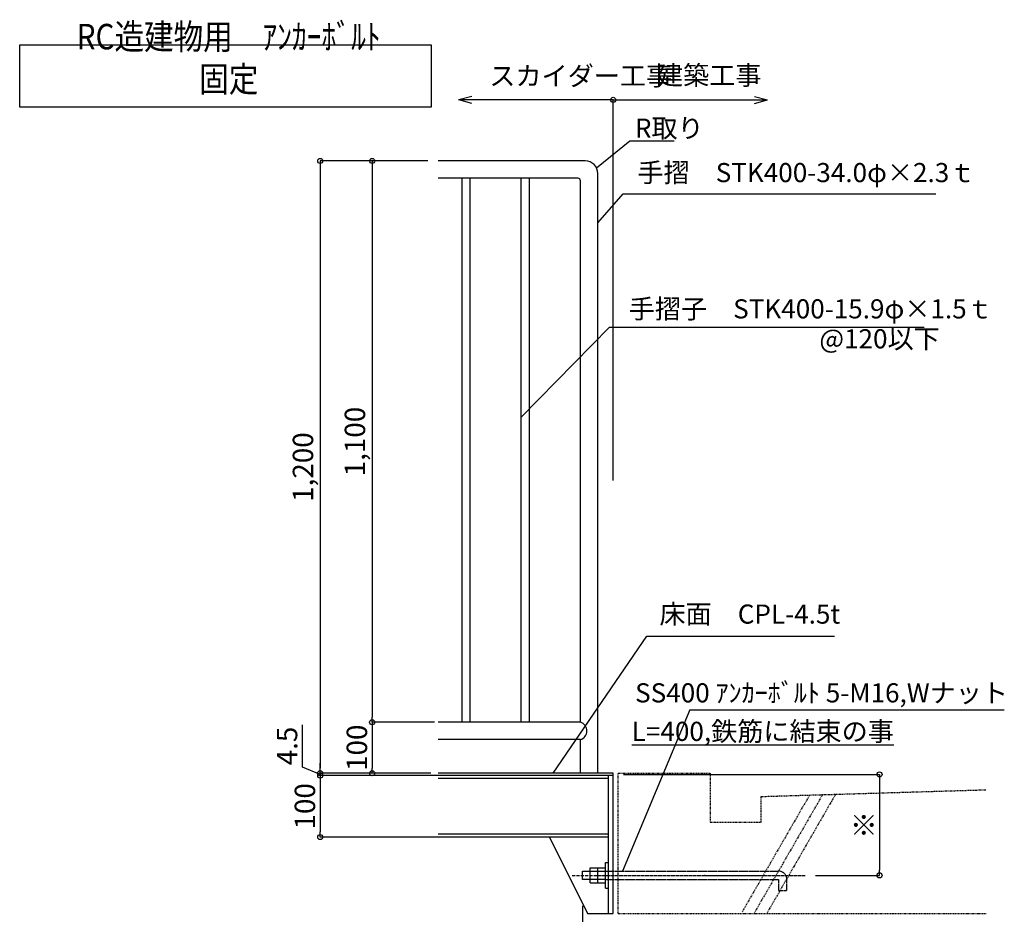
# Model space of a CAD drawing. Extents: x 80895 to 113671, y 26 to 22986.
# Drawn here: x 97993 to 105711, y 8941 to 15953 of the extents above; entities that cross this region are included whole.
import ezdxf

# ---------------------------------------------------------------- set-up
doc = ezdxf.new("R2010")
doc.units = 0
doc.header["$LTSCALE"] = 40
doc.header["$MEASUREMENT"] = 0
for name, pattern in [('DASHDOT', [8.5, 6, -1, 0.5, -1]), ('DASHED', [0.75, 0.5, -0.25]), ('PHANTOM1', [9.5, 3.25, -1.25, 1.25, -1.25, 1.25, -1.25])]:
    doc.linetypes.add(name, pattern=pattern)
doc.layers.get('0').update_dxf_attribs({"linetype": 'CONTINUOUS'})
doc.layers.get('DEFPOINTS').update_dxf_attribs({"linetype": 'CONTINUOUS'})
for name, color, linetype in [('ルーバー', 1, 'CONTINUOUS'), ('寸法', 6, 'CONTINUOUS'), ('本体形状', 3, 'CONTINUOUS'), ('躯体形状', 2, 'CONTINUOUS')]:
    doc.layers.add(name, color=color, linetype=linetype)
doc.styles.add('1_20', font='romans.shx', dxfattribs={"width": 0.75, "bigfont": 'extfont2.shx'})
doc.styles.add('1_40', font='romans.shx', dxfattribs={"width": 0.75, "bigfont": 'extfont2.shx'})
doc.dimstyles.new('1_40_10', dxfattribs={"dimscale": 40, "dimtxt": 4, "dimasz": 1, "dimexe": 0, "dimexo": 2, "dimgap": 1, "dimtad": 1, "dimlfac": 0.25, "dimdsep": 46, "dimlunit": 6, "dimtxsty": '1_40', "dimblk1": 'ORIGIN', "dimblk2": 'ORIGIN', "dimsah": 1, "dimcen": 0, "dimclrd": 256, "dimclre": 256, "dimclrt": 256, "dimazin": 0, "dimtfac": 1, "dimtmove": 2, "dimatfit": 3, "dimldrblk": 'NONE', "dimfxl": 1, "dimtolj": 1, "dimtzin": 0, "dimarcsym": 0})
doc.dimstyles.new('1_50', dxfattribs={"dimscale": 40, "dimtxt": 4, "dimasz": 1, "dimexe": 0, "dimexo": 2, "dimgap": 1, "dimtad": 1, "dimlfac": 1.25, "dimdsep": 46, "dimlunit": 6, "dimtxsty": '1_40', "dimblk1": 'ORIGIN', "dimblk2": 'ORIGIN', "dimsah": 1, "dimcen": 0, "dimclrd": 256, "dimclre": 256, "dimclrt": 256, "dimazin": 0, "dimtfac": 1, "dimtmove": 2, "dimatfit": 3, "dimldrblk": 'NONE', "dimfxl": 1, "dimtolj": 1, "dimtzin": 0, "dimarcsym": 0})

# ---------------------------------------------------------------- blocks, each defined once
blk = doc.blocks.new('_ORIGIN')
at = {"color": 0, "linetype": 'ByBlock'}
blk.add_line((0, 0), (-1, 0), dxfattribs=at)
blk.add_circle((0, 0), 0.5, dxfattribs=at)
blk = doc.blocks.new('*D84')
at = {"layer": 'DEFPOINTS', "color": 0, "linetype": 'Continuous', "transparency": 16777216}
for p in [(101272.2, 14846.4), (100348.3, 10046.4), (101272.2, 10046.4)]:
    blk.add_point(p, dxfattribs=at)
at = {"layer": '寸法', "linetype": 'Continuous', "lineweight": -2, "transparency": 16777216}
for p, q in [((101192.2, 14846.4), (100348.3, 14846.4)), ((100348.3, 14806.4), (100348.3, 10086.4)), ((101192.2, 10046.4), (100348.3, 10046.4))]:
    blk.add_line(p, q, dxfattribs=at)
at = {"layer": '寸法', "linetype": 'Continuous', "lineweight": -2, "transparency": 16777216, "xscale": 40, "yscale": 40, "zscale": 40}
for p, rotation in [((100348.3, 14846.4), 90), ((100348.3, 10046.4), 270)]:
    blk.add_blockref('_ORIGIN', p, dxfattribs=dict(at, rotation=rotation))
at = {"layer": '寸法', "linetype": 'Continuous', "transparency": 16777216, "insert": (100213, 12446.4), "char_height": 160, "attachment_point": 5, "rotation": 90, "style": '1_40'}
blk.add_mtext('\\A1;1,200', dxfattribs=at)
blk = doc.blocks.new('_NONE')
at = {"color": 0, "linetype": 'ByBlock'}
blk.add_circle((0, 0), 0.25, dxfattribs=at)
blk = doc.blocks.new('*D85')
at = {"layer": 'DEFPOINTS', "color": 0, "linetype": 'Continuous', "transparency": 16777216}
for p in [(101272.2, 14846.4), (100755.6, 10446.4), (101323.2, 10446.4)]:
    blk.add_point(p, dxfattribs=at)
at = {"layer": '寸法', "linetype": 'Continuous', "lineweight": -2, "transparency": 16777216}
for p, q in [((101192.2, 14846.4), (100755.6, 14846.4)), ((100755.6, 14806.4), (100755.6, 10486.4)), ((101243.2, 10446.4), (100755.6, 10446.4))]:
    blk.add_line(p, q, dxfattribs=at)
at = {"layer": '寸法', "linetype": 'Continuous', "lineweight": -2, "transparency": 16777216, "xscale": 40, "yscale": 40, "zscale": 40}
for p, rotation in [((100755.6, 14846.4), 90), ((100755.6, 10446.4), 270)]:
    blk.add_blockref('_ORIGIN', p, dxfattribs=dict(at, rotation=rotation))
at = {"layer": '寸法', "linetype": 'Continuous', "transparency": 16777216, "insert": (100620.4, 12646.4), "char_height": 160, "attachment_point": 5, "rotation": 90, "style": '1_40'}
blk.add_mtext('\\A1;1,100', dxfattribs=at)
blk = doc.blocks.new('*D86')
at = {"layer": 'DEFPOINTS', "color": 0, "linetype": 'Continuous', "transparency": 16777216}
for p in [(101323, 10446.4), (100755.6, 10046.4), (101294.6, 10046.4)]:
    blk.add_point(p, dxfattribs=at)
at = {"layer": '寸法', "linetype": 'Continuous', "lineweight": -2, "transparency": 16777216}
for p, q in [((101243, 10446.4), (100755.6, 10446.4)), ((100755.6, 10406.4), (100755.6, 10086.4)), ((101214.6, 10046.4), (100755.6, 10046.4))]:
    blk.add_line(p, q, dxfattribs=at)
at = {"layer": '寸法', "linetype": 'Continuous', "lineweight": -2, "transparency": 16777216, "xscale": 40, "yscale": 40, "zscale": 40}
for p, rotation in [((100755.6, 10446.4), 90), ((100755.6, 10046.4), 270)]:
    blk.add_blockref('_ORIGIN', p, dxfattribs=dict(at, rotation=rotation))
at = {"layer": '寸法', "linetype": 'Continuous', "transparency": 16777216, "insert": (100635.6, 10246.4), "char_height": 160, "attachment_point": 5, "rotation": 90, "style": '1_40'}
blk.add_mtext('\\A1;100', dxfattribs=at)
blk = doc.blocks.new('*D87')
at = {"layer": 'DEFPOINTS', "color": 0, "linetype": 'Continuous', "transparency": 16777216}
for p in [(102644.5, 10037.4), (104151.5, 9246.4), (104732.1, 9246.4)]:
    blk.add_point(p, dxfattribs=at)
at = {"layer": '寸法', "linetype": 'Continuous', "lineweight": -2, "transparency": 16777216}
for p, q in [((102724.5, 10037.4), (104732.1, 10037.4)), ((104732.1, 9997.4), (104732.1, 9286.4)), ((104231.5, 9246.4), (104732.1, 9246.4))]:
    blk.add_line(p, q, dxfattribs=at)
at = {"layer": '寸法', "linetype": 'Continuous', "lineweight": -2, "transparency": 16777216, "xscale": 40, "yscale": 40, "zscale": 40}
for p, rotation in [((104732.1, 10037.4), 90), ((104732.1, 9246.4), 270)]:
    blk.add_blockref('_ORIGIN', p, dxfattribs=dict(at, rotation=rotation))
at = {"layer": '寸法', "linetype": 'Continuous', "transparency": 16777216, "insert": (104612.1, 9641.9), "char_height": 160, "attachment_point": 5, "rotation": 90, "style": '1_40'}
blk.add_mtext('\\A1;※', dxfattribs=at)
blk = doc.blocks.new('*D89')
at = {"layer": 'DEFPOINTS', "color": 0, "linetype": 'Continuous', "transparency": 16777216}
for p in [(101272.2, 10046.4), (100348.3, 10028.4), (101272.2, 10028.4)]:
    blk.add_point(p, dxfattribs=at)
at = {"layer": '寸法', "linetype": 'Continuous', "lineweight": -2, "transparency": 16777216}
for p, q in [((100208.3, 10094.4), (100208.3, 10425.9)), ((100348.3, 10086.4), (100348.3, 10126.4)), ((100348.3, 10037.4), (100208.3, 10094.4)), ((101192.2, 10046.4), (100348.3, 10046.4)), ((100348.3, 10046.4), (100348.3, 10028.4)), ((100348.3, 10046.4), (100348.3, 10028.4)), ((101192.2, 10028.4), (100348.3, 10028.4)), ((100348.3, 9988.4), (100348.3, 9948.4))]:
    blk.add_line(p, q, dxfattribs=at)
at = {"layer": '寸法', "linetype": 'Continuous', "lineweight": -2, "transparency": 16777216, "xscale": 40, "yscale": 40, "zscale": 40}
for p, rotation in [((100348.3, 10046.4), 270), ((100348.3, 10028.4), 90)]:
    blk.add_blockref('_ORIGIN', p, dxfattribs=dict(at, rotation=rotation))
at = {"layer": '寸法', "linetype": 'Continuous', "transparency": 16777216, "insert": (100088.3, 10260.1), "char_height": 160, "attachment_point": 5, "rotation": 90, "style": '1_40'}
blk.add_mtext('\\A1;4.5', dxfattribs=at)
blk = doc.blocks.new('*D90')
at = {"layer": 'DEFPOINTS', "color": 0, "linetype": 'Continuous', "transparency": 16777216}
for p in [(101442.1, 10028.4), (100348.3, 9546.4), (101410.5, 9546.4)]:
    blk.add_point(p, dxfattribs=at)
at = {"layer": '寸法', "linetype": 'Continuous', "lineweight": -2, "transparency": 16777216}
for p, q in [((101362.1, 10028.4), (100348.3, 10028.4)), ((100348.3, 9988.4), (100348.3, 9586.4)), ((101330.5, 9546.4), (100348.3, 9546.4))]:
    blk.add_line(p, q, dxfattribs=at)
at = {"layer": '寸法', "linetype": 'Continuous', "lineweight": -2, "transparency": 16777216, "xscale": 40, "yscale": 40, "zscale": 40}
for p, rotation in [((100348.3, 10028.4), 90), ((100348.3, 9546.4), 270)]:
    blk.add_blockref('_ORIGIN', p, dxfattribs=dict(at, rotation=rotation))
at = {"layer": '寸法', "linetype": 'Continuous', "transparency": 16777216, "insert": (100228.3, 9787.4), "char_height": 160, "attachment_point": 5, "rotation": 90, "style": '1_40'}
blk.add_mtext('\\A1;100', dxfattribs=at)
blk = doc.blocks.new('*D91')
at = {"layer": 'DEFPOINTS', "color": 0, "linetype": 'Continuous', "transparency": 16777216}
for p in [(102404.5, 9086.5), (102644.5, 8754.5), (102404.5, 8633.4)]:
    blk.add_point(p, dxfattribs=at)
at = {"layer": '寸法', "linetype": 'Continuous', "lineweight": -2, "transparency": 16777216}
for p, q in [((102404.5, 9006.5), (102404.5, 8633.4)), ((102644.5, 8674.5), (102644.5, 8633.4)), ((102404.5, 8633.4), (100858.5, 8633.4)), ((102604.5, 8633.4), (102444.5, 8633.4))]:
    blk.add_line(p, q, dxfattribs=at)
at = {"layer": '寸法', "linetype": 'Continuous', "lineweight": -2, "transparency": 16777216, "xscale": 40, "yscale": 40, "zscale": 40, "rotation": 180}
blk.add_blockref('_ORIGIN', (102404.5, 8633.4), dxfattribs=at)
at = {"layer": '寸法', "linetype": 'Continuous', "lineweight": -2, "transparency": 16777216, "xscale": 40, "yscale": 40, "zscale": 40}
blk.add_blockref('_ORIGIN', (102644.5, 8633.4), dxfattribs=at)
at = {"layer": '寸法', "linetype": 'Continuous', "transparency": 16777216, "insert": (101611.5, 8743.4), "char_height": 140, "attachment_point": 5, "style": '1_40'}
blk.add_mtext('\\A1;60以上（ｱﾝｶｰ突出寸法）', dxfattribs=at)
blk = doc.blocks.new('*D83')
at = {"layer": 'DEFPOINTS', "color": 0, "linetype": 'Continuous', "transparency": 16777216}
for p in [(102644.5, 8946.4), (102684.5, 8946.4), (102644.5, 8294.5)]:
    blk.add_point(p, dxfattribs=at)
at = {"layer": '寸法', "linetype": 'Continuous', "lineweight": -2, "transparency": 16777216}
for p, q in [((102644.5, 8866.4), (102644.5, 8294.5)), ((102684.5, 8866.4), (102684.5, 8294.5)), ((102604.5, 8294.5), (102564.5, 8294.5)), ((102644.5, 8294.5), (102684.5, 8294.5)), ((102724.5, 8294.5), (103460.5, 8294.5))]:
    blk.add_line(p, q, dxfattribs=at)
at = {"layer": '寸法', "linetype": 'Continuous', "lineweight": -2, "transparency": 16777216, "xscale": 40, "yscale": 40, "zscale": 40}
blk.add_blockref('_ORIGIN', (102644.5, 8294.5), dxfattribs=at)
at = {"layer": '寸法', "linetype": 'Continuous', "lineweight": -2, "transparency": 16777216, "xscale": 40, "yscale": 40, "zscale": 40, "rotation": 180}
blk.add_blockref('_ORIGIN', (102684.5, 8294.5), dxfattribs=at)
at = {"layer": '寸法', "linetype": 'Continuous', "transparency": 16777216, "insert": (103112.5, 8414.5), "char_height": 160, "attachment_point": 5, "style": '1_40'}
blk.add_mtext('\\A1;※ｸﾘｱ調整', dxfattribs=at)

msp = doc.modelspace()

# ---------------------------------------------------------------- linework, layer by layer
at = {"layer": 'ルーバー', "linetype": 'DASHED', "ltscale": 0.1}
msp.add_point((103362.1518, 9246.393), dxfattribs=at)
at = {"layer": '寸法'}
for p, q in [((102644.5305, 15324.8054), (101432.5518, 15324.8054)), ((101537.2148, 15351.994), (101435.7457, 15324.8054)), ((101537.2148, 15297.6169), (101435.7457, 15324.8054)), ((102644.5305, 15324.8054), (103853.3152, 15324.8054)), ((102644.5305, 12340.2837), (102644.5305, 15324.8054)), ((103751.8462, 15351.994), (103853.3152, 15324.8054)), ((103751.8462, 15297.6169), (103853.3152, 15324.8054)), ((102524.5305, 14360.7466), (102722.8869, 14588.128)), ((102722.8869, 14588.128), (105172.6643, 14588.128)), ((101924.5305, 12837.5696), (102614.8474, 13541.9807)), ((102614.8474, 13541.9807), (105082.4495, 13541.9807)), ((102174.0278, 10046.393), (102909.0462, 11121.7141)), ((102909.0462, 11121.7141), (104379.6214, 11121.7141)), ((103245.6691, 10543.5959), (105710.5087, 10543.5959))]:
    msp.add_line(p, q, dxfattribs=at)
at = {"layer": '寸法', "linetype": 'Continuous'}
msp.add_line((103245.6691, 10543.5959), (102717.6655, 9278.393), dxfattribs=at)
msp.add_lwpolyline([(97992.5492, 15756.2808), (101216.7162, 15756.2808), (101216.7162, 15266.931), (97992.5492, 15266.931)], close=True, dxfattribs=at)
at = {"layer": '寸法'}
msp.add_lwpolyline([(102513.6366, 14791.7813), (102774.9835, 15003.0767), (103121.6832, 15003.0767)], dxfattribs=at)
msp.add_circle((102644.5305, 15324.8054), 20, dxfattribs=at)
at = {"layer": '本体形状'}
for p, q in [((102424.5305, 14846.393), (101272.1568, 14846.393)), ((102524.5305, 10046.393), (102524.5305, 14746.393)), ((102368.5305, 14710.393), (101272.1568, 14710.393)), ((101460.5305, 10446.393), (101460.5305, 14710.393)), ((101524.5305, 10446.393), (101524.5305, 14710.393)), ((101924.5305, 10446.393), (101924.5305, 14710.393)), ((101988.5305, 10446.393), (101988.5305, 14710.393)), ((102388.5305, 10446.393), (102388.5305, 14690.393)), ((102388.5305, 10446.393), (101272.1568, 10446.393)), ((102388.5305, 10310.393), (101272.1568, 10310.393)), ((102644.5305, 10046.393), (101272.1568, 10046.393)), ((102644.5305, 10028.393), (102644.5305, 10046.393)), ((102644.5305, 10028.393), (101272.1568, 10028.393)), ((102608.5305, 10004.393), (101272.1568, 10004.393)), ((102608.5305, 8946.393), (102608.5305, 10028.393)), ((102608.5305, 9570.393), (101272.1568, 9570.393)), ((102608.5305, 9546.393), (101272.1568, 9546.393)), ((102144.5305, 9546.393), (102444.5305, 8946.393)), ((102584.5305, 9146.393), (102584.5305, 9346.393)), ((102584.5305, 9346.393), (102608.5305, 9346.393)), ((102404.5305, 9278.393), (102584.5305, 9278.393)), ((102404.5305, 9214.393), (102404.5305, 9278.393)), ((102464.5305, 9306.393), (102584.5305, 9306.393)), ((102464.5305, 9186.393), (102464.5305, 9306.393)), ((102524.5305, 9186.393), (102524.5305, 9306.393)), ((102584.5305, 9214.393), (102404.5305, 9214.393)), ((102464.5305, 9186.393), (102584.5305, 9186.393)), ((102584.5305, 9146.393), (102608.5305, 9146.393)), ((102444.5305, 8946.393), (102644.5305, 8946.393))]:
    msp.add_line(p, q, dxfattribs=at)
at = {"layer": '本体形状', "linetype": 'DASHED', "ltscale": 150}
msp.add_line((102388.5305, 10046.393), (102388.5305, 10310.393), dxfattribs=at)
at = {"layer": '本体形状', "linetype": 'Continuous', "ltscale": 0.2}
msp.add_line((102644.5305, 8946.393), (102644.5305, 10046.393), dxfattribs=at)
at = {"layer": '本体形状', "color": 3, "linetype": 'DASHED', "ltscale": 0.3}
for p, q in [((102584.5305, 9278.393), (103942.6256, 9278.393)), ((102584.5305, 9214.393), (103942.6256, 9214.393)), ((103942.6256, 9127.4007), (103942.6256, 9214.393)), ((104006.6256, 9127.4007), (104006.6256, 9214.393)), ((103942.6256, 9127.4007), (104006.6256, 9127.4007))]:
    msp.add_line(p, q, dxfattribs=at)
at = {"layer": '本体形状', "linetype": 'DASHDOT', "ltscale": 0.1}
msp.add_line((102323.0057, 9246.393), (104151.4604, 9246.393), dxfattribs=at)
at = {"layer": '本体形状'}
for centre, radius, start, end in [((102424.5305, 14746.393), 100, 0, 90), ((102368.5305, 14690.393), 20, 0, 90), ((102368.0224, 10378.393), 71.0252, 286.78273269, 73.21726731)]:
    msp.add_arc(centre, radius, start, end, dxfattribs=at)
at = {"layer": '本体形状', "color": 3, "linetype": 'DASHED', "ltscale": 0.3}
msp.add_arc((103942.6256, 9214.393), 64, 0, 90, dxfattribs=at)
at = {"layer": '躯体形状', "linetype": 'PHANTOM1', "ltscale": 0.1}
for p, q in [((102684.5305, 8946.393), (102684.5305, 10046.393)), ((102684.5305, 10046.393), (103404.5305, 10046.393)), ((103404.5305, 10046.393), (103404.5305, 9664.393)), ((103804.5305, 9864.393), (105570.6818, 9917.3776)), ((104387.8154, 9881.8916), (103852.9012, 8955.393)), ((104184.2903, 9875.7858), (103652.9012, 8955.393)), ((104286.0528, 9878.8387), (103752.9012, 8955.393)), ((103804.5305, 9664.393), (103804.5305, 9864.393)), ((103404.5305, 9664.393), (103804.5305, 9664.393)), ((102684.5305, 8946.393), (105570.6818, 8946.393))]:
    msp.add_line(p, q, dxfattribs=at)

# ---------------------------------------------------------------- texts
at = {"layer": '寸法', "insert": (99631.197, 15387.1354), "char_height": 200, "width": 1.5, "attachment_point": 8, "style": '1_20'}
msp.add_mtext('{\\fMS PGothic|b0|i0|c128|p50;\\W0.85;\\T0.95;RC造建物用\u3000ｱﾝｶｰﾎﾞﾙﾄ 固定}', dxfattribs=at)
at = {"layer": '寸法', "linetype": 'Continuous', "char_height": 150, "style": '1_20'}
for s, insert, attachment_point in [('スカイダー工事', (101673.8629, 15493.6446), 4), ('建築工事', (102988.1782, 15498.3208), 4), ('\\A1;R取り', (102814.9835, 15103.0767), 4), ('手摺\u3000STK400-34.0φ×2.3ｔ', (102834.686, 14735.4269), 4), ('手摺子\u3000STK400-15.9φ×1.5ｔ', (102766.5023, 13667.2824), 4), ('@120以下', (104260.7953, 13432.6619), 4), ('床面\u3000CPL-4.5t', (103007.2808, 11274.8645), 4), ('SS400 ｱﾝｶｰﾎﾞﾙﾄ 5-M16,Wナット', (105739.6692, 10657.3678), 6), ('{\\LL=400,鉄筋に結束の事}', (104844.9136, 10374.9751), 6)]:
    msp.add_mtext(s, dxfattribs=dict(at, insert=insert, attachment_point=attachment_point))

# ---------------------------------------------------------------- dimensions: what is measured, and where the dimension line sits
at = {"layer": '寸法', "linetype": 'Continuous'}
for base, p1, p2, picture, middle in [((100348.2784, 10046.393), (101272.1568, 14846.393), (101272.1568, 10046.393), '*D84', (100213.0404, 12446.393)), ((100755.6381, 10446.393), (101272.1568, 14846.393), (101323.2138, 10446.393), '*D85', (100620.4, 12646.393)), ((100755.6381, 10046.393), (101322.9991, 10446.393), (101294.5729, 10046.393), '*D86', (100635.6381, 10246.393))]:
    dim = msp.add_linear_dim(base=base, p1=p1, p2=p2, angle=90, dimstyle='1_40_10', dxfattribs=at)
    dim.commit()
    dim.dimension.update_dxf_attribs({"geometry": picture, "text_midpoint": middle})
dim = msp.add_linear_dim(base=(100348.2784, 10028.393), p1=(101272.1568, 10046.393), p2=(101272.1568, 10028.393), angle=90, dimstyle='1_40_10', override={"dimtmove": 1}, dxfattribs=at)
dim.commit()
dim.dimension.update_dxf_attribs({"geometry": '*D89', "text_midpoint": (100208.2784, 10134.4316), "dimtype": 160})
for base, p1, p2, text, picture, middle in [((100348.2784, 9546.393), (101442.1427, 10028.393), (101410.5007, 9546.393), '100', '*D90', (100228.2784, 9787.393)), ((104732.0897, 9246.393), (102644.5305, 10037.393), (104151.4604, 9246.393), '※', '*D87', (104612.0897, 9641.893))]:
    dim = msp.add_linear_dim(base=base, p1=p1, p2=p2, angle=90, text=text, dimstyle='1_40_10', dxfattribs=at)
    dim.commit()
    dim.dimension.update_dxf_attribs({"geometry": picture, "text_midpoint": middle})
for base, p1, p2, text, dimstyle, override, picture, middle in [((102404.5305, 8633.4173), (102644.5305, 8754.477), (102404.5305, 9086.477), '60以上（ｱﾝｶｰ突出寸法）', '1_40_10', {"dimtxt": 3.5, "dimtmove": 0}, '*D91', (101611.5305, 8633.4173)), ((102644.5305, 8294.476), (102684.5305, 8946.393), (102644.5305, 8946.393), '※ｸﾘｱ調整', '1_50', {"dimtmove": 0}, '*D83', (103112.5305, 8294.476))]:
    dim = msp.add_linear_dim(base=base, p1=p1, p2=p2, text=text, dimstyle=dimstyle, override=override, dxfattribs=at)
    dim.commit()
    dim.dimension.update_dxf_attribs({"geometry": picture, "text_midpoint": middle, "dimtype": 160})

doc.saveas('drawing.dxf')
